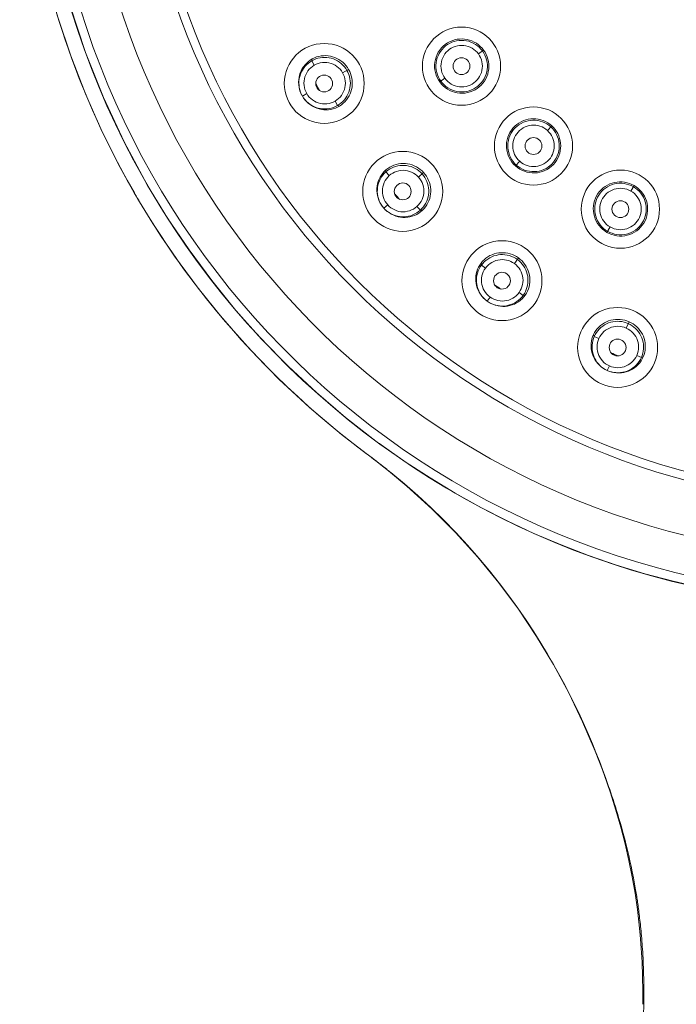
# Model space of a CAD drawing. Units: millimetres. Extents: x 72 to 9921, y -938 to 626.
# Drawn here: x 9759 to 9797, y -127 to -70 of the extents above; entities that cross this region are included whole.
import ezdxf

# ---------------------------------------------------------------- set-up
doc = ezdxf.new("R2010")
doc.units = ezdxf.units.MM
doc.header["$MEASUREMENT"] = 0
doc.linetypes.add('AI-Linetype-1', pattern=[6, 4, -2])

msp = doc.modelspace()

# ---------------------------------------------------------------- linework, layer by layer
at = {"color": 7, "lineweight": 13}
for points in [[(9758.843, -53.97), (9758.838, -55.604), (9758.928, -57.98), (9759.13, -60.35), (9759.445, -62.707), (9759.871, -65.046), (9760.408, -67.362), (9761.054, -69.648), (9761.808, -71.901), (9762.667, -74.115), (9763.63, -76.286), (9764.695, -78.408), (9765.514, -79.887)], [(9760.981, -69.389), (9761.14, -69.902), (9761.308, -70.427), (9761.485, -70.961), (9761.674, -71.507), (9761.874, -72.065), (9762.086, -72.635), (9762.311, -73.218), (9762.551, -73.816), (9762.805, -74.427), (9763.075, -75.053), (9763.363, -75.695), (9763.669, -76.353), (9763.994, -77.026), (9764.341, -77.716), (9764.71, -78.424), (9765.103, -79.148)], [(9761.779, -68.984), (9762.676, -71.691), (9763.725, -74.332), (9764.93, -76.915)], [(9785.769, -71.449), (9785.669, -71.344), (9785.559, -71.25), (9785.439, -71.165), (9785.311, -71.09), (9785.178, -71.027), (9785.041, -70.978), (9784.899, -70.941), (9784.754, -70.918), (9784.608, -70.908), (9784.459, -70.914), (9784.312, -70.932), (9784.166, -70.964), (9784.021, -71.011), (9783.882, -71.07), (9783.75, -71.143), (9783.624, -71.229), (9783.508, -71.327), (9783.402, -71.437), (9783.305, -71.558), (9783.222, -71.686), (9783.151, -71.822), (9783.092, -71.965), (9783.049, -72.111), (9783.02, -72.26), (9783.006, -72.412), (9783.007, -72.565), (9783.023, -72.717), (9783.053, -72.869), (9783.097, -73.015), (9783.154, -73.156), (9783.225, -73.29)], [(9783.367, -73.376), (9783.29, -73.258), (9783.224, -73.132), (9783.17, -73), (9783.128, -72.862), (9783.099, -72.72), (9783.084, -72.577), (9783.082, -72.436), (9783.094, -72.296), (9783.119, -72.156), (9783.159, -72.019), (9783.211, -71.885), (9783.276, -71.757), (9783.353, -71.634), (9783.441, -71.519), (9783.539, -71.414), (9783.644, -71.321), (9783.757, -71.239), (9783.878, -71.168), (9784.009, -71.107), (9784.145, -71.059), (9784.285, -71.023), (9784.427, -71.001), (9784.571, -70.993), (9784.714, -70.998), (9784.854, -71.017), (9784.991, -71.049), (9785.125, -71.095), (9785.256, -71.154), (9785.382, -71.225), (9785.5, -71.307), (9785.609, -71.399), (9785.708, -71.501), (9785.797, -71.611)], [(9785.797, -71.611), (9785.874, -71.73), (9785.94, -71.855), (9785.994, -71.987), (9786.036, -72.125), (9786.065, -72.267), (9786.08, -72.41), (9786.082, -72.551), (9786.07, -72.691), (9786.045, -72.831), (9786.006, -72.969), (9785.953, -73.103), (9785.888, -73.231), (9785.811, -73.353), (9785.723, -73.468), (9785.625, -73.573), (9785.52, -73.667), (9785.407, -73.748), (9785.286, -73.82), (9785.156, -73.88), (9785.019, -73.929), (9784.879, -73.964), (9784.737, -73.986), (9784.593, -73.995), (9784.45, -73.989), (9784.31, -73.97), (9784.173, -73.938), (9784.039, -73.893), (9783.908, -73.834), (9783.782, -73.762), (9783.664, -73.68), (9783.555, -73.588), (9783.456, -73.486), (9783.367, -73.376)], [(9785.561, -71.783), (9785.48, -71.684), (9785.391, -71.596), (9785.294, -71.518), (9785.187, -71.448), (9785.072, -71.39), (9784.954, -71.343), (9784.834, -71.311), (9784.711, -71.291), (9784.587, -71.285), (9784.459, -71.292), (9784.331, -71.313), (9784.207, -71.346), (9784.09, -71.391), (9783.977, -71.447), (9783.872, -71.515), (9783.775, -71.594), (9783.687, -71.684), (9783.607, -71.782), (9783.538, -71.889), (9783.479, -72.005), (9783.432, -72.124), (9783.4, -72.244), (9783.381, -72.367), (9783.375, -72.491), (9783.382, -72.618), (9783.403, -72.745), (9783.435, -72.868), (9783.48, -72.985), (9783.536, -73.096), (9783.605, -73.203)], [(9783.405, -73.539), (9783.512, -73.647), (9783.628, -73.745), (9783.753, -73.832), (9783.888, -73.908), (9784.029, -73.97), (9784.173, -74.018), (9784.323, -74.052), (9784.473, -74.07), (9784.625, -74.074), (9784.779, -74.063), (9784.93, -74.037), (9785.078, -73.997), (9785.223, -73.942), (9785.36, -73.875), (9785.489, -73.795), (9785.61, -73.702), (9785.72, -73.599), (9785.82, -73.485), (9785.909, -73.362), (9785.984, -73.232), (9786.047, -73.098), (9786.098, -72.958), (9786.134, -72.816), (9786.157, -72.671), (9786.166, -72.525), (9786.161, -72.379), (9786.142, -72.233), (9786.11, -72.088), (9786.067, -71.948), (9786.011, -71.815), (9785.943, -71.687)], [(9785.561, -71.783), (9785.862, -71.563)], [(9785.862, -71.563), (9785.769, -71.449)], [(9785.943, -71.687), (9785.862, -71.564)], [(9775.883, -72.07), (9775.766, -72.142), (9775.657, -72.223), (9775.556, -72.313), (9775.461, -72.415), (9775.375, -72.526), (9775.299, -72.642), (9775.234, -72.764), (9775.181, -72.891), (9775.139, -73.023), (9775.11, -73.157), (9775.092, -73.295), (9775.086, -73.434), (9775.093, -73.575), (9775.112, -73.717), (9775.143, -73.855), (9775.184, -73.987), (9775.237, -74.115), (9775.302, -74.239)], [(9775.242, -74.123), (9775.192, -74.003), (9775.153, -73.878), (9775.125, -73.749), (9775.107, -73.617), (9775.101, -73.485), (9775.106, -73.354), (9775.123, -73.224), (9775.151, -73.097), (9775.191, -72.972), (9775.242, -72.851), (9775.303, -72.735), (9775.374, -72.624), (9775.455, -72.519), (9775.544, -72.423), (9775.64, -72.335), (9775.743, -72.256), (9775.851, -72.187)], [(9775.851, -72.187), (9775.966, -72.127), (9776.086, -72.078), (9776.21, -72.04), (9776.338, -72.012), (9776.469, -71.995), (9776.601, -71.989), (9776.732, -71.994), (9776.861, -72.011), (9776.988, -72.039), (9777.112, -72.079), (9777.232, -72.13), (9777.348, -72.191), (9777.46, -72.262), (9777.565, -72.343), (9777.662, -72.432), (9777.75, -72.528), (9777.829, -72.631), (9777.898, -72.74)], [(9775.883, -72.07), (9775.851, -72.187)], [(9775.851, -72.187), (9775.998, -72.44)], [(9776.005, -72.01), (9775.883, -72.07)], [(9777.649, -72.884), (9777.579, -72.777), (9777.5, -72.68), (9777.411, -72.592), (9777.312, -72.512), (9777.204, -72.441), (9777.091, -72.383), (9776.974, -72.338), (9776.852, -72.305), (9776.729, -72.286), (9776.602, -72.28), (9776.473, -72.287), (9776.348, -72.307), (9776.228, -72.339), (9776.111, -72.383), (9775.998, -72.44)], [(9777.998, -72.682), (9777.925, -72.568), (9777.843, -72.461), (9777.753, -72.362), (9777.653, -72.269), (9777.545, -72.183), (9777.431, -72.107), (9777.313, -72.042), (9777.19, -71.988), (9777.064, -71.944), (9776.934, -71.912), (9776.801, -71.891), (9776.668, -71.882), (9776.531, -71.885), (9776.394, -71.899), (9776.26, -71.925), (9776.131, -71.961), (9776.005, -72.01)], [(9783.605, -73.203), (9783.686, -73.302), (9783.775, -73.39), (9783.872, -73.469), (9783.978, -73.538), (9784.094, -73.597), (9784.211, -73.643), (9784.332, -73.675), (9784.454, -73.695), (9784.579, -73.701), (9784.706, -73.694), (9784.835, -73.673), (9784.959, -73.64), (9785.076, -73.596), (9785.189, -73.539), (9785.293, -73.471), (9785.39, -73.392), (9785.479, -73.302), (9785.558, -73.205), (9785.627, -73.097), (9785.687, -72.981), (9785.733, -72.862), (9785.766, -72.742), (9785.785, -72.619), (9785.791, -72.495), (9785.784, -72.368), (9785.763, -72.241), (9785.731, -72.118), (9785.686, -72.001), (9785.629, -71.89), (9785.561, -71.783)], [(9775.998, -72.44), (9775.892, -72.51), (9775.795, -72.589), (9775.707, -72.677), (9775.627, -72.776), (9775.557, -72.884), (9775.498, -72.997), (9775.453, -73.114), (9775.421, -73.236), (9775.402, -73.359), (9775.396, -73.486), (9775.403, -73.615), (9775.423, -73.741), (9775.455, -73.861), (9775.499, -73.978), (9775.557, -74.092)], [(9777.898, -72.74), (9777.958, -72.855), (9778.007, -72.975), (9778.047, -73.099), (9778.075, -73.228), (9778.093, -73.359), (9778.098, -73.492), (9778.093, -73.622), (9778.077, -73.751), (9778.049, -73.878), (9778.01, -74.003), (9777.96, -74.123), (9777.899, -74.239), (9777.828, -74.35), (9777.748, -74.455), (9777.66, -74.552), (9777.564, -74.64), (9777.462, -74.719), (9777.354, -74.789)], [(9777.471, -74.82), (9777.584, -74.744), (9777.689, -74.659), (9777.785, -74.566), (9777.874, -74.462), (9777.955, -74.351), (9778.026, -74.234), (9778.085, -74.113), (9778.133, -73.988), (9778.17, -73.86), (9778.195, -73.729), (9778.21, -73.595), (9778.213, -73.46), (9778.204, -73.324), (9778.184, -73.187), (9778.153, -73.054), (9778.112, -72.926), (9778.06, -72.802)], [(9777.649, -72.884), (9777.998, -72.682)], [(9778.06, -72.802), (9777.998, -72.682)], [(9777.207, -74.535), (9777.314, -74.466), (9777.41, -74.387), (9777.498, -74.298), (9777.578, -74.199), (9777.649, -74.091), (9777.707, -73.978), (9777.752, -73.861), (9777.784, -73.74), (9777.804, -73.616), (9777.81, -73.49), (9777.802, -73.36), (9777.783, -73.234), (9777.75, -73.114), (9777.706, -72.997), (9777.649, -72.884)], [(9783.225, -73.29), (9783.308, -73.419)], [(9783.308, -73.419), (9783.605, -73.203)], [(9783.308, -73.419), (9783.405, -73.539)], [(9775.557, -74.092), (9775.302, -74.239)], [(9775.302, -74.239), (9775.377, -74.357), (9775.462, -74.467), (9775.555, -74.569), (9775.659, -74.664), (9775.773, -74.752), (9775.892, -74.828), (9776.015, -74.893), (9776.143, -74.946), (9776.274, -74.988), (9776.409, -75.017), (9776.546, -75.035), (9776.683, -75.04), (9776.822, -75.032), (9776.962, -75.013), (9777.097, -74.981), (9777.226, -74.939), (9777.35, -74.885), (9777.471, -74.82)], [(9777.354, -74.789), (9777.239, -74.849), (9777.119, -74.898), (9776.995, -74.938), (9776.867, -74.966), (9776.735, -74.984), (9776.603, -74.99), (9776.472, -74.984), (9776.343, -74.968), (9776.215, -74.94), (9776.091, -74.9), (9775.97, -74.85), (9775.853, -74.789), (9775.742, -74.718), (9775.636, -74.637), (9775.539, -74.548), (9775.451, -74.451), (9775.371, -74.348)], [(9775.557, -74.092), (9775.626, -74.198), (9775.706, -74.295), (9775.794, -74.383), (9775.893, -74.463), (9776.002, -74.534), (9776.115, -74.593), (9776.232, -74.637), (9776.353, -74.67), (9776.476, -74.689), (9776.603, -74.695), (9776.732, -74.688), (9776.858, -74.668), (9776.978, -74.637), (9777.094, -74.592), (9777.207, -74.535)], [(9777.207, -74.535), (9777.354, -74.789)], [(9777.471, -74.82), (9777.354, -74.789)], [(9789.713, -75.875), (9789.593, -75.794), (9789.467, -75.725), (9789.332, -75.666), (9789.19, -75.619), (9789.047, -75.586), (9788.903, -75.566), (9788.756, -75.559), (9788.61, -75.567), (9788.465, -75.588), (9788.321, -75.624), (9788.18, -75.672), (9788.044, -75.735), (9787.912, -75.81), (9787.789, -75.897), (9787.675, -75.996), (9787.569, -76.107), (9787.476, -76.226), (9787.395, -76.356), (9787.326, -76.494), (9787.271, -76.637), (9787.229, -76.785), (9787.202, -76.936), (9787.19, -77.089), (9787.193, -77.24), (9787.211, -77.392), (9787.243, -77.541), (9787.291, -77.687), (9787.352, -77.829), (9787.426, -77.963), (9787.51, -78.088), (9787.607, -78.205)], [(9787.765, -78.26), (9787.664, -78.16), (9787.573, -78.05), (9787.493, -77.933), (9787.424, -77.807), (9787.366, -77.674), (9787.321, -77.537), (9787.29, -77.399), (9787.272, -77.26), (9787.268, -77.118), (9787.278, -76.975), (9787.302, -76.834), (9787.338, -76.695), (9787.388, -76.559), (9787.45, -76.428), (9787.525, -76.305), (9787.608, -76.192), (9787.701, -76.088), (9787.805, -75.993), (9787.92, -75.907), (9788.044, -75.831), (9788.174, -75.768), (9788.308, -75.717), (9788.446, -75.678), (9788.587, -75.654), (9788.729, -75.643), (9788.869, -75.646), (9789.009, -75.663), (9789.15, -75.693), (9789.288, -75.737), (9789.42, -75.793), (9789.546, -75.86), (9789.664, -75.939), (9789.774, -76.028)], [(9789.579, -76.245), (9789.479, -76.166), (9789.374, -76.098), (9789.263, -76.041), (9789.144, -75.996), (9789.019, -75.962), (9788.894, -75.942), (9788.77, -75.935), (9788.646, -75.941), (9788.522, -75.961), (9788.4, -75.994), (9788.278, -76.042), (9788.164, -76.099), (9788.059, -76.168), (9787.96, -76.246), (9787.871, -76.334), (9787.793, -76.432), (9787.725, -76.538), (9787.668, -76.65), (9787.623, -76.77), (9787.588, -76.896), (9787.568, -77.022), (9787.561, -77.146), (9787.568, -77.27), (9787.588, -77.393), (9787.622, -77.515), (9787.668, -77.636), (9787.725, -77.749), (9787.793, -77.853), (9787.872, -77.951), (9787.961, -78.041)], [(9787.716, -78.314), (9787.835, -78.411), (9787.962, -78.495), (9788.096, -78.566), (9788.237, -78.625), (9788.385, -78.671), (9788.535, -78.703), (9788.686, -78.72), (9788.839, -78.722), (9788.99, -78.709), (9789.14, -78.681), (9789.288, -78.638), (9789.431, -78.581), (9789.567, -78.511), (9789.698, -78.428), (9789.818, -78.334), (9789.927, -78.228), (9790.026, -78.112), (9790.113, -77.988), (9790.186, -77.856), (9790.247, -77.717), (9790.295, -77.575), (9790.328, -77.43), (9790.348, -77.283), (9790.355, -77.136), (9790.346, -76.99), (9790.324, -76.845), (9790.29, -76.704), (9790.241, -76.565), (9790.18, -76.429), (9790.107, -76.302), (9790.025, -76.183), (9789.932, -76.072)], [(9789.774, -76.028), (9789.874, -76.128), (9789.965, -76.237), (9790.045, -76.355), (9790.115, -76.481), (9790.172, -76.614), (9790.217, -76.751), (9790.248, -76.889), (9790.266, -77.028), (9790.27, -77.17), (9790.26, -77.313), (9790.237, -77.454), (9790.2, -77.593), (9790.15, -77.729), (9790.088, -77.86), (9790.014, -77.983), (9789.93, -78.096), (9789.837, -78.2), (9789.733, -78.295), (9789.619, -78.381), (9789.495, -78.457), (9789.365, -78.521), (9789.231, -78.572), (9789.092, -78.61), (9788.951, -78.634), (9788.81, -78.645), (9788.67, -78.642), (9788.529, -78.625), (9788.389, -78.595), (9788.25, -78.551), (9788.118, -78.496), (9787.993, -78.428), (9787.874, -78.349), (9787.765, -78.26)], [(9787.961, -78.041), (9788.061, -78.121), (9788.166, -78.189), (9788.277, -78.245), (9788.396, -78.291), (9788.521, -78.324), (9788.646, -78.345), (9788.77, -78.352), (9788.894, -78.345), (9789.017, -78.326), (9789.14, -78.292), (9789.261, -78.245), (9789.376, -78.187), (9789.482, -78.119), (9789.58, -78.04), (9789.668, -77.952), (9789.747, -77.855), (9789.815, -77.749), (9789.872, -77.636), (9789.917, -77.517), (9789.951, -77.391), (9789.972, -77.265), (9789.978, -77.141), (9789.972, -77.016), (9789.952, -76.894), (9789.919, -76.772), (9789.872, -76.651), (9789.814, -76.538), (9789.747, -76.433), (9789.668, -76.336), (9789.579, -76.245)], [(9789.579, -76.245), (9789.828, -75.968)], [(9789.828, -75.968), (9789.713, -75.875)], [(9789.932, -76.072), (9789.828, -75.968)], [(9764.93, -76.915), (9766.29, -79.442)], [(9780.172, -78.538), (9780.073, -78.632), (9779.983, -78.735), (9779.903, -78.844), (9779.831, -78.963), (9779.77, -79.09), (9779.72, -79.22), (9779.682, -79.352), (9779.656, -79.488), (9779.643, -79.625), (9779.642, -79.762), (9779.653, -79.901), (9779.676, -80.038), (9779.713, -80.174), (9779.761, -80.309), (9779.819, -80.438), (9779.888, -80.559), (9779.966, -80.673)], [(9780.172, -78.538), (9780.165, -78.659)], [(9780.166, -78.659), (9780.265, -78.577), (9780.373, -78.504), (9780.486, -78.441), (9780.606, -78.387), (9780.73, -78.343), (9780.858, -78.31), (9780.987, -78.288), (9781.116, -78.277), (9781.247, -78.279), (9781.376, -78.292), (9781.504, -78.316), (9781.631, -78.352), (9781.754, -78.399), (9781.874, -78.456), (9781.987, -78.523), (9782.093, -78.598), (9782.192, -78.682), (9782.283, -78.774)], [(9780.279, -78.454), (9780.172, -78.538)], [(9782.368, -78.697), (9782.273, -78.601), (9782.171, -78.513), (9782.062, -78.435), (9781.945, -78.364), (9781.821, -78.303), (9781.694, -78.252), (9781.565, -78.214), (9781.433, -78.186), (9781.301, -78.17), (9781.168, -78.165), (9781.033, -78.173), (9780.9, -78.191), (9780.768, -78.222), (9780.636, -78.265), (9780.51, -78.318), (9780.392, -78.381), (9780.279, -78.454)], [(9782.069, -78.967), (9781.978, -78.878), (9781.88, -78.799), (9781.776, -78.731), (9781.662, -78.674), (9781.541, -78.627), (9781.418, -78.593), (9781.295, -78.573), (9781.169, -78.567), (9781.044, -78.574), (9780.919, -78.594), (9780.795, -78.628), (9780.676, -78.673), (9780.565, -78.729), (9780.46, -78.797), (9780.362, -78.877)], [(9787.607, -78.205), (9787.716, -78.314)], [(9787.716, -78.314), (9787.961, -78.041)], [(9765.103, -79.148), (9765.52, -79.886)], [(9779.972, -80.68), (9779.898, -80.573), (9779.834, -80.458), (9779.779, -80.338), (9779.735, -80.213), (9779.702, -80.084), (9779.68, -79.955), (9779.669, -79.825), (9779.67, -79.694), (9779.683, -79.565), (9779.707, -79.436), (9779.743, -79.31), (9779.789, -79.186), (9779.847, -79.067), (9779.914, -78.953), (9779.99, -78.848), (9780.074, -78.749), (9780.165, -78.659)], [(9780.362, -78.877), (9780.272, -78.967), (9780.194, -79.064), (9780.126, -79.169), (9780.069, -79.282), (9780.022, -79.403), (9779.989, -79.525), (9779.969, -79.649), (9779.963, -79.774), (9779.969, -79.899), (9779.99, -80.024), (9780.024, -80.149), (9780.07, -80.268), (9780.126, -80.379), (9780.194, -80.484), (9780.273, -80.584)], [(9780.166, -78.659), (9780.362, -78.877)], [(9781.98, -80.674), (9782.07, -80.584), (9782.148, -80.487), (9782.216, -80.382), (9782.273, -80.269), (9782.32, -80.148), (9782.353, -80.025), (9782.373, -79.902), (9782.379, -79.776), (9782.372, -79.652), (9782.352, -79.526), (9782.318, -79.401), (9782.272, -79.282), (9782.216, -79.171), (9782.148, -79.066), (9782.069, -78.967)], [(9782.068, -78.967), (9782.368, -78.698)], [(9782.283, -78.774), (9782.365, -78.874), (9782.438, -78.982), (9782.502, -79.095), (9782.557, -79.215), (9782.601, -79.34), (9782.635, -79.468), (9782.657, -79.597), (9782.668, -79.727), (9782.667, -79.857), (9782.655, -79.987), (9782.63, -80.115), (9782.595, -80.241), (9782.549, -80.364), (9782.493, -80.484), (9782.426, -80.597), (9782.351, -80.703), (9782.268, -80.801), (9782.176, -80.892)], [(9782.297, -80.898), (9782.392, -80.8), (9782.476, -80.696), (9782.551, -80.584), (9782.617, -80.464), (9782.673, -80.338), (9782.718, -80.209), (9782.751, -80.079), (9782.772, -79.946), (9782.781, -79.813), (9782.779, -79.68), (9782.765, -79.546), (9782.74, -79.414), (9782.703, -79.282), (9782.655, -79.152), (9782.597, -79.028), (9782.53, -78.912), (9782.454, -78.802), (9782.368, -78.697)], [(9766.29, -79.442), (9767.455, -81.355), (9768.7, -83.207), (9770.027, -84.997), (9771.436, -86.729), (9772.927, -88.4), (9774.488, -89.998), (9776.117, -91.52), (9777.817, -92.97)], [(9794.623, -79.452), (9794.492, -79.385), (9794.357, -79.33), (9794.219, -79.289), (9794.075, -79.26), (9793.927, -79.243), (9793.78, -79.24), (9793.634, -79.251), (9793.49, -79.275), (9793.348, -79.312), (9793.21, -79.364), (9793.077, -79.429), (9792.95, -79.505), (9792.829, -79.594), (9792.716, -79.696), (9792.614, -79.806), (9792.522, -79.927), (9792.443, -80.057), (9792.376, -80.194), (9792.324, -80.337), (9792.285, -80.487), (9792.261, -80.638), (9792.251, -80.791), (9792.256, -80.945), (9792.275, -81.096), (9792.31, -81.244), (9792.359, -81.389), (9792.422, -81.527), (9792.498, -81.66), (9792.588, -81.787), (9792.688, -81.903), (9792.797, -82.007), (9792.916, -82.102)], [(9793.081, -82.122), (9792.962, -82.046), (9792.851, -81.958), (9792.748, -81.859), (9792.654, -81.75), (9792.569, -81.632), (9792.497, -81.508), (9792.438, -81.38), (9792.391, -81.247), (9792.358, -81.109), (9792.338, -80.967), (9792.332, -80.824), (9792.338, -80.68), (9792.359, -80.537), (9792.393, -80.396), (9792.44, -80.26), (9792.498, -80.132), (9792.568, -80.012), (9792.65, -79.897), (9792.744, -79.789), (9792.849, -79.689), (9792.963, -79.6), (9793.084, -79.522), (9793.211, -79.456), (9793.344, -79.402), (9793.48, -79.363), (9793.618, -79.337), (9793.759, -79.324), (9793.903, -79.324), (9794.046, -79.338), (9794.188, -79.365), (9794.325, -79.405), (9794.457, -79.457), (9794.582, -79.522)], [(9794.436, -79.774), (9794.323, -79.718), (9794.206, -79.673), (9794.085, -79.641), (9793.96, -79.621), (9793.831, -79.614), (9793.704, -79.62), (9793.581, -79.639), (9793.461, -79.671), (9793.345, -79.716), (9793.231, -79.774), (9793.122, -79.846), (9793.023, -79.926), (9792.933, -80.015), (9792.854, -80.113), (9792.785, -80.217), (9792.729, -80.328), (9792.684, -80.446), (9792.652, -80.568), (9792.632, -80.694), (9792.625, -80.825), (9792.632, -80.952), (9792.651, -81.075), (9792.683, -81.195), (9792.728, -81.311), (9792.786, -81.424), (9792.857, -81.532), (9792.937, -81.631), (9793.024, -81.719), (9793.122, -81.798), (9793.228, -81.868)], [(9793.045, -82.186), (9793.182, -82.255), (9793.323, -82.312), (9793.469, -82.354), (9793.619, -82.382), (9793.774, -82.396), (9793.927, -82.396), (9794.078, -82.381), (9794.228, -82.351), (9794.373, -82.307), (9794.514, -82.248), (9794.65, -82.175), (9794.778, -82.09), (9794.896, -81.994), (9795.007, -81.885), (9795.104, -81.768), (9795.19, -81.642), (9795.262, -81.507), (9795.321, -81.369), (9795.366, -81.224), (9795.396, -81.075), (9795.413, -80.927), (9795.416, -80.778), (9795.405, -80.63), (9795.381, -80.485), (9795.343, -80.344), (9795.291, -80.207), (9795.227, -80.075), (9795.151, -79.949), (9795.063, -79.83), (9794.966, -79.72), (9794.861, -79.621), (9794.746, -79.532)], [(9794.582, -79.522), (9794.701, -79.599), (9794.813, -79.687), (9794.916, -79.785), (9795.01, -79.894), (9795.094, -80.012), (9795.166, -80.136), (9795.226, -80.265), (9795.272, -80.398), (9795.305, -80.535), (9795.325, -80.677), (9795.332, -80.821), (9795.325, -80.964), (9795.305, -81.107), (9795.271, -81.248), (9795.224, -81.384), (9795.165, -81.512), (9795.096, -81.633), (9795.014, -81.747), (9794.92, -81.856), (9794.815, -81.956), (9794.701, -82.045), (9794.58, -82.123), (9794.452, -82.189), (9794.319, -82.242), (9794.183, -82.282), (9794.045, -82.308), (9793.905, -82.321), (9793.761, -82.321), (9793.617, -82.306), (9793.475, -82.279), (9793.339, -82.239), (9793.207, -82.187), (9793.081, -82.122)], [(9794.436, -79.774), (9794.623, -79.452)], [(9794.746, -79.532), (9794.623, -79.452)], [(9765.52, -79.886), (9765.514, -79.887)], [(9765.514, -79.887), (9765.625, -80.079)], [(9765.52, -79.886), (9765.57, -79.972), (9765.619, -80.057), (9765.669, -80.143), (9765.719, -80.228), (9765.769, -80.313), (9765.819, -80.398)], [(9765.625, -80.079), (9765.724, -80.249), (9765.813, -80.4)], [(9793.228, -81.868), (9793.342, -81.925), (9793.459, -81.97), (9793.579, -82.002), (9793.705, -82.021), (9793.834, -82.029), (9793.961, -82.023), (9794.084, -82.004), (9794.204, -81.971), (9794.32, -81.927), (9794.433, -81.868), (9794.542, -81.797), (9794.642, -81.717), (9794.731, -81.628), (9794.811, -81.53), (9794.88, -81.425), (9794.936, -81.314), (9794.98, -81.196), (9795.013, -81.075), (9795.032, -80.948), (9795.039, -80.818), (9795.033, -80.691), (9795.014, -80.568), (9794.982, -80.447), (9794.936, -80.331), (9794.878, -80.219), (9794.808, -80.111), (9794.728, -80.012), (9794.64, -79.924), (9794.543, -79.844), (9794.436, -79.774)], [(9765.819, -80.398), (9765.813, -80.4)], [(9765.813, -80.4), (9766.594, -81.673), (9767.857, -83.568), (9769.224, -85.428), (9770.694, -87.247), (9772.267, -89.017), (9773.941, -90.732), (9775.716, -92.384), (9777.591, -93.966), (9779.021, -95.072)], [(9765.819, -80.398), (9766.444, -81.423)], [(9779.966, -80.673), (9780.054, -80.781)], [(9780.273, -80.584), (9780.054, -80.781)], [(9780.054, -80.781), (9780.152, -80.88), (9780.258, -80.97), (9780.371, -81.051), (9780.493, -81.122), (9780.622, -81.184), (9780.754, -81.234), (9780.888, -81.272), (9781.024, -81.298), (9781.161, -81.311), (9781.299, -81.312), (9781.437, -81.3), (9781.572, -81.277), (9781.707, -81.241), (9781.839, -81.192), (9781.965, -81.133), (9782.082, -81.065), (9782.193, -80.987)], [(9782.176, -80.892), (9782.077, -80.974), (9781.969, -81.048), (9781.856, -81.112), (9781.736, -81.166), (9781.612, -81.211), (9781.484, -81.245), (9781.355, -81.267), (9781.225, -81.278), (9781.094, -81.276), (9780.964, -81.264), (9780.835, -81.239), (9780.709, -81.204), (9780.585, -81.157), (9780.465, -81.1), (9780.351, -81.033), (9780.244, -80.957), (9780.145, -80.873)], [(9780.273, -80.584), (9780.364, -80.673), (9780.461, -80.752), (9780.566, -80.82), (9780.68, -80.877), (9780.801, -80.924), (9780.923, -80.958), (9781.047, -80.977), (9781.172, -80.984), (9781.297, -80.977), (9781.422, -80.956), (9781.547, -80.923), (9781.666, -80.877), (9781.776, -80.821), (9781.881, -80.754), (9781.98, -80.674)], [(9781.98, -80.674), (9782.176, -80.892)], [(9782.297, -80.898), (9782.176, -80.892)], [(9782.193, -80.987), (9782.297, -80.898)], [(9766.444, -81.423), (9767.081, -82.415), (9767.729, -83.374), (9768.387, -84.3), (9769.053, -85.195), (9769.723, -86.056), (9770.396, -86.883), (9771.071, -87.678), (9771.745, -88.44), (9772.416, -89.168), (9773.082, -89.864), (9773.74, -90.527), (9774.39, -91.157), (9775.03, -91.756), (9775.657, -92.324), (9776.268, -92.859), (9776.865, -93.365), (9777.442, -93.839), (9777.998, -94.283), (9778.533, -94.697)], [(9793.045, -82.186), (9793.228, -81.868)], [(9792.916, -82.102), (9793.045, -82.186)], [(9787.78, -83.598), (9787.663, -83.534), (9787.54, -83.479), (9787.411, -83.435), (9787.276, -83.4), (9787.142, -83.377), (9787.008, -83.366), (9786.873, -83.366), (9786.74, -83.378), (9786.609, -83.402), (9786.479, -83.437), (9786.353, -83.483), (9786.229, -83.54), (9786.11, -83.609), (9785.998, -83.687), (9785.895, -83.774), (9785.799, -83.869), (9785.712, -83.973)], [(9785.731, -84.093), (9785.812, -83.992), (9785.901, -83.898), (9785.999, -83.813), (9786.105, -83.735), (9786.218, -83.666), (9786.336, -83.607), (9786.457, -83.559), (9786.582, -83.522), (9786.709, -83.496), (9786.839, -83.482), (9786.97, -83.479), (9787.1, -83.488), (9787.231, -83.508), (9787.36, -83.539), (9787.485, -83.581), (9787.604, -83.633), (9787.718, -83.695), (9787.826, -83.766)], [(9787.657, -83.999), (9787.55, -83.93), (9787.437, -83.873), (9787.321, -83.829), (9787.198, -83.796), (9787.07, -83.775), (9786.943, -83.768), (9786.818, -83.774), (9786.694, -83.794), (9786.573, -83.827), (9786.455, -83.873), (9786.34, -83.932), (9786.233, -84.001), (9786.137, -84.079), (9786.048, -84.167), (9785.968, -84.265)], [(9787.657, -83.999), (9787.893, -83.673)], [(9787.893, -83.673), (9787.78, -83.598)], [(9787.826, -83.766), (9787.927, -83.846), (9788.021, -83.936), (9788.108, -84.034), (9788.186, -84.14), (9788.255, -84.253), (9788.314, -84.371), (9788.363, -84.492), (9788.401, -84.617), (9788.427, -84.744), (9788.442, -84.874), (9788.445, -85.004), (9788.437, -85.135), (9788.418, -85.265), (9788.387, -85.394), (9788.345, -85.518), (9788.294, -85.638), (9788.233, -85.751), (9788.162, -85.859)], [(9788.354, -85.725), (9788.415, -85.605), (9788.466, -85.48), (9788.505, -85.349), (9788.533, -85.214), (9788.55, -85.079), (9788.555, -84.944), (9788.548, -84.81), (9788.53, -84.678), (9788.5, -84.548), (9788.458, -84.42), (9788.406, -84.296), (9788.343, -84.175), (9788.268, -84.058), (9788.186, -83.949), (9788.097, -83.849), (9787.999, -83.757), (9787.893, -83.673)], [(9785.635, -84.086), (9785.568, -84.205), (9785.512, -84.329), (9785.467, -84.46), (9785.434, -84.597), (9785.412, -84.734), (9785.402, -84.871), (9785.405, -85.01), (9785.421, -85.146), (9785.448, -85.281), (9785.488, -85.414), (9785.539, -85.543), (9785.603, -85.669), (9785.678, -85.791), (9785.762, -85.905), (9785.854, -86.009), (9785.954, -86.104), (9786.064, -86.191)], [(9785.962, -86.11), (9785.868, -86.02), (9785.781, -85.922), (9785.702, -85.816), (9785.633, -85.702), (9785.574, -85.584), (9785.525, -85.462), (9785.488, -85.337), (9785.462, -85.209), (9785.447, -85.079), (9785.445, -84.948), (9785.453, -84.817), (9785.473, -84.687), (9785.504, -84.558), (9785.546, -84.433), (9785.598, -84.314), (9785.66, -84.2), (9785.731, -84.093)], [(9785.712, -83.973), (9785.635, -84.086)], [(9785.712, -83.973), (9785.731, -84.093)], [(9785.731, -84.093), (9785.968, -84.265)], [(9785.968, -84.265), (9785.9, -84.372), (9785.843, -84.483), (9785.799, -84.6), (9785.766, -84.723), (9785.745, -84.85), (9785.738, -84.977), (9785.745, -85.102), (9785.764, -85.226), (9785.797, -85.347), (9785.843, -85.465), (9785.902, -85.58), (9785.972, -85.687), (9786.05, -85.784), (9786.138, -85.873), (9786.237, -85.953)], [(9787.925, -85.687), (9787.994, -85.58), (9788.05, -85.468), (9788.095, -85.352), (9788.127, -85.229), (9788.148, -85.101), (9788.155, -84.975), (9788.148, -84.85), (9788.128, -84.725), (9788.096, -84.605), (9788.05, -84.486), (9787.99, -84.372), (9787.922, -84.265), (9787.843, -84.168), (9787.755, -84.079), (9787.657, -83.999)], [(9786.237, -85.953), (9786.064, -86.191)], [(9788.162, -85.859), (9788.082, -85.96), (9787.992, -86.054), (9787.895, -86.141), (9787.789, -86.219), (9787.676, -86.288), (9787.558, -86.348), (9787.436, -86.396), (9787.311, -86.434), (9787.184, -86.46), (9787.054, -86.475), (9786.923, -86.478), (9786.791, -86.469), (9786.661, -86.449), (9786.531, -86.418), (9786.406, -86.376), (9786.286, -86.324), (9786.171, -86.263)], [(9786.18, -86.268), (9786.302, -86.334), (9786.43, -86.389), (9786.564, -86.434), (9786.703, -86.468), (9786.842, -86.489), (9786.981, -86.499), (9787.12, -86.495), (9787.257, -86.48), (9787.391, -86.452), (9787.524, -86.412), (9787.652, -86.361), (9787.776, -86.298), (9787.895, -86.223), (9788.006, -86.139), (9788.106, -86.048), (9788.198, -85.948), (9788.282, -85.84)], [(9786.237, -85.953), (9786.344, -86.022), (9786.455, -86.078), (9786.572, -86.123), (9786.696, -86.156), (9786.824, -86.176), (9786.95, -86.184), (9787.075, -86.177), (9787.199, -86.157), (9787.32, -86.125), (9787.438, -86.079), (9787.553, -86.02), (9787.659, -85.951), (9787.756, -85.873), (9787.845, -85.785), (9787.925, -85.687)], [(9787.925, -85.687), (9788.162, -85.859)], [(9788.282, -85.84), (9788.162, -85.859)], [(9788.282, -85.84), (9788.354, -85.725)], [(9786.064, -86.191), (9786.18, -86.268)], [(9794.333, -87.39), (9794.207, -87.341), (9794.077, -87.302), (9793.947, -87.275), (9793.811, -87.258), (9793.672, -87.252), (9793.536, -87.258), (9793.402, -87.275), (9793.271, -87.303), (9793.143, -87.342), (9793.019, -87.392), (9792.9, -87.453), (9792.786, -87.525), (9792.677, -87.607), (9792.575, -87.699), (9792.481, -87.799), (9792.398, -87.905), (9792.325, -88.018), (9792.261, -88.138)], [(9792.305, -88.251), (9792.363, -88.135), (9792.431, -88.025), (9792.509, -87.921), (9792.596, -87.823), (9792.692, -87.732), (9792.795, -87.65), (9792.904, -87.578), (9793.018, -87.516), (9793.138, -87.464), (9793.261, -87.423), (9793.389, -87.393), (9793.518, -87.374), (9793.65, -87.367), (9793.783, -87.37), (9793.913, -87.385), (9794.041, -87.411), (9794.165, -87.448), (9794.286, -87.495)], [(9794.169, -87.758), (9794.049, -87.713), (9793.928, -87.681), (9793.805, -87.662), (9793.678, -87.655), (9793.548, -87.662), (9793.422, -87.681), (9793.302, -87.714), (9793.185, -87.759), (9793.073, -87.816), (9792.967, -87.885), (9792.867, -87.967), (9792.777, -88.057), (9792.699, -88.153), (9792.63, -88.257), (9792.572, -88.37)], [(9794.333, -87.39), (9794.169, -87.758)], [(9794.783, -89.354), (9794.827, -89.235), (9794.859, -89.114), (9794.878, -88.991), (9794.885, -88.864), (9794.878, -88.735), (9794.859, -88.609), (9794.827, -88.489), (9794.781, -88.371), (9794.725, -88.26), (9794.655, -88.154), (9794.573, -88.054), (9794.483, -87.963), (9794.386, -87.885), (9794.281, -87.817), (9794.169, -87.758)], [(9794.286, -87.495), (9794.402, -87.553), (9794.513, -87.621), (9794.617, -87.699), (9794.715, -87.786), (9794.807, -87.882), (9794.89, -87.985), (9794.962, -88.094), (9795.025, -88.208), (9795.077, -88.328), (9795.119, -88.451), (9795.149, -88.578), (9795.168, -88.708), (9795.176, -88.839), (9795.173, -88.971), (9795.159, -89.102), (9795.133, -89.229), (9795.097, -89.353), (9795.05, -89.473)], [(9795.162, -89.43), (9795.209, -89.302), (9795.244, -89.171), (9795.267, -89.039), (9795.279, -88.903), (9795.279, -88.765), (9795.267, -88.629), (9795.244, -88.497), (9795.209, -88.367), (9795.164, -88.241), (9795.108, -88.12), (9795.041, -88.004), (9794.964, -87.893), (9794.877, -87.788), (9794.78, -87.689), (9794.677, -87.599), (9794.568, -87.52), (9794.453, -87.451), (9794.333, -87.39)], [(9792.261, -88.138), (9792.209, -88.265), (9792.169, -88.394), (9792.14, -88.527), (9792.123, -88.665), (9792.118, -88.806), (9792.125, -88.945), (9792.145, -89.081), (9792.177, -89.215), (9792.22, -89.346), (9792.275, -89.472), (9792.342, -89.594), (9792.419, -89.709), (9792.508, -89.819), (9792.606, -89.923), (9792.712, -90.017), (9792.823, -90.099), (9792.942, -90.172), (9793.066, -90.234)], [(9792.95, -90.176), (9792.839, -90.108), (9792.734, -90.03), (9792.635, -89.942), (9792.544, -89.846), (9792.461, -89.742), (9792.388, -89.633), (9792.326, -89.518), (9792.273, -89.399), (9792.232, -89.274), (9792.202, -89.147), (9792.183, -89.017), (9792.176, -88.885), (9792.18, -88.753), (9792.195, -88.622), (9792.221, -88.495), (9792.257, -88.37), (9792.305, -88.251)], [(9792.261, -88.138), (9792.305, -88.251)], [(9792.305, -88.251), (9792.572, -88.37)], [(9792.572, -88.37), (9792.527, -88.489), (9792.495, -88.609), (9792.477, -88.732), (9792.47, -88.859), (9792.477, -88.989), (9792.496, -89.114), (9792.528, -89.235), (9792.573, -89.352), (9792.63, -89.464), (9792.7, -89.57), (9792.782, -89.67), (9792.872, -89.76), (9792.968, -89.839), (9793.073, -89.907), (9793.186, -89.965)], [(9793.066, -90.234), (9793.196, -90.285), (9793.329, -90.324), (9793.465, -90.352), (9793.606, -90.368), (9793.749, -90.372), (9793.89, -90.364), (9794.027, -90.344), (9794.163, -90.312), (9794.293, -90.268), (9794.419, -90.213), (9794.54, -90.147), (9794.655, -90.07), (9794.763, -89.982), (9794.864, -89.884), (9794.955, -89.78), (9795.035, -89.669), (9795.103, -89.553), (9795.162, -89.43)], [(9793.186, -89.965), (9793.305, -90.01), (9793.426, -90.042), (9793.55, -90.061), (9793.677, -90.068), (9793.806, -90.061), (9793.932, -90.042), (9794.053, -90.01), (9794.17, -89.965), (9794.281, -89.908), (9794.387, -89.839), (9794.488, -89.757), (9794.577, -89.667), (9794.656, -89.571), (9794.724, -89.466), (9794.782, -89.354)], [(9795.05, -89.473), (9794.992, -89.589), (9794.925, -89.699), (9794.847, -89.804), (9794.76, -89.903), (9794.664, -89.994), (9794.56, -90.077), (9794.452, -90.149), (9794.337, -90.212), (9794.218, -90.264), (9794.093, -90.306), (9793.966, -90.336), (9793.836, -90.355), (9793.704, -90.363), (9793.571, -90.359), (9793.44, -90.344), (9793.312, -90.318), (9793.187, -90.282)], [(9794.782, -89.354), (9795.05, -89.473)], [(9795.162, -89.43), (9795.05, -89.473)], [(9793.186, -89.965), (9793.066, -90.234)], [(9777.817, -92.97), (9779.588, -94.347)], [(9779.588, -94.347), (9779.689, -94.421)], [(9779.689, -94.421), (9779.79, -94.496)], [(9779.79, -94.496), (9779.892, -94.57)], [(9779.892, -94.57), (9781.3, -95.558), (9782.738, -96.495), (9784.206, -97.379), (9785.707, -98.213), (9787.238, -98.995), (9788.793, -99.723), (9790.37, -100.394), (9791.972, -101.01)], [(9778.533, -94.697), (9779.045, -95.084)], [(9779.132, -95.155), (9779.021, -95.072)], [(9779.045, -95.084), (9779.022, -95.073)], [(9779.045, -95.084), (9779.146, -95.16)], [(9779.132, -95.155), (9779.232, -95.23), (9779.328, -95.302)], [(9779.146, -95.16), (9779.248, -95.236)], [(9779.248, -95.236), (9779.35, -95.313)], [(9779.328, -95.302), (9779.45, -95.396)], [(9779.35, -95.313), (9779.328, -95.302)], [(9779.35, -95.313), (9779.486, -95.417), (9779.621, -95.52), (9779.755, -95.624)], [(9779.45, -95.395), (9779.666, -95.561)], [(9779.666, -95.561), (9779.875, -95.723)], [(9779.755, -95.624), (9779.887, -95.727), (9780.019, -95.83), (9780.149, -95.933)], [(9779.875, -95.723), (9780.076, -95.882), (9780.13, -95.925)], [(9780.13, -95.925), (9780.242, -96.014), (9780.344, -96.095), (9780.436, -96.17)], [(9780.149, -95.933), (9780.13, -95.925)], [(9780.149, -95.933), (9780.199, -95.973), (9780.249, -96.014), (9780.3, -96.054), (9780.351, -96.096), (9780.403, -96.137), (9780.454, -96.179)], [(9780.436, -96.17), (9781.394, -96.972), (9782.847, -98.293), (9784.225, -99.676), (9785.525, -101.116), (9786.747, -102.609), (9787.888, -104.15), (9788.947, -105.735), (9789.924, -107.359), (9790.817, -109.016), (9791.628, -110.701), (9792.357, -112.409), (9792.778, -113.503)], [(9780.454, -96.179), (9780.436, -96.17)], [(9780.454, -96.179), (9781.25, -96.842), (9782.026, -97.525), (9782.781, -98.225), (9783.519, -98.945), (9784.235, -99.68), (9784.919, -100.42), (9785.573, -101.164), (9786.197, -101.91), (9786.783, -102.648), (9787.333, -103.373), (9787.849, -104.086), (9788.331, -104.785), (9788.779, -105.464), (9789.197, -106.126), (9789.589, -106.773), (9789.956, -107.406), (9790.3, -108.023), (9790.623, -108.628), (9790.926, -109.22), (9791.212, -109.798), (9791.481, -110.363), (9791.733, -110.916), (9791.97, -111.455), (9792.194, -111.982), (9792.404, -112.497), (9792.602, -112.999), (9792.789, -113.489)], [(9791.972, -101.01), (9793.598, -101.571)], [(9793.598, -101.571), (9795.243, -102.075)], [(9795.243, -102.075), (9796.9, -102.52)], [(9796.9, -102.52), (9798.57, -102.907)], [(9792.789, -113.489), (9792.778, -113.503)], [(9792.778, -113.503), (9792.899, -113.837), (9793.248, -114.848), (9793.564, -115.849), (9793.85, -116.842), (9794.104, -117.824), (9794.327, -118.794), (9794.518, -119.75), (9794.681, -120.694)], [(9792.789, -113.489), (9792.845, -113.641), (9792.903, -113.798), (9792.961, -113.959), (9793.021, -114.126), (9793.081, -114.297), (9793.143, -114.473), (9793.206, -114.655), (9793.27, -114.843), (9793.335, -115.036), (9793.4, -115.236), (9793.466, -115.442), (9793.534, -115.655), (9793.603, -115.874), (9793.672, -116.101), (9793.742, -116.335), (9793.812, -116.576), (9793.884, -116.825), (9793.955, -117.081), (9794.027, -117.346), (9794.098, -117.619), (9794.17, -117.902), (9794.241, -118.192), (9794.312, -118.493), (9794.382, -118.802), (9794.452, -119.122), (9794.52, -119.453), (9794.586, -119.793), (9794.652, -120.145)], [(9794.652, -120.145), (9794.715, -120.508), (9794.776, -120.882)], [(9794.681, -120.694), (9794.725, -120.972)], [(9794.776, -120.882), (9794.732, -120.933), (9794.725, -120.972)], [(9794.725, -120.972), (9794.819, -121.641)], [(9794.776, -120.882), (9794.789, -120.964), (9794.801, -121.048), (9794.815, -121.134), (9794.828, -121.223), (9794.841, -121.314), (9794.854, -121.408)], [(9794.819, -121.641), (9794.907, -122.371), (9794.983, -123.126), (9795.044, -123.907), (9795.09, -124.712), (9795.12, -125.542)], [(9794.854, -121.408), (9794.868, -121.505), (9794.881, -121.604), (9794.895, -121.707), (9794.908, -121.812), (9794.922, -121.921), (9794.936, -122.032)], [(9794.936, -122.032), (9794.949, -122.147), (9794.964, -122.265), (9794.977, -122.386), (9794.991, -122.511), (9795.004, -122.639), (9795.018, -122.771), (9795.031, -122.907), (9795.044, -123.046), (9795.057, -123.189), (9795.069, -123.336), (9795.081, -123.487), (9795.093, -123.641), (9795.104, -123.8), (9795.115, -123.963), (9795.126, -124.13), (9795.136, -124.302), (9795.145, -124.478), (9795.154, -124.659), (9795.162, -124.845), (9795.169, -125.035), (9795.175, -125.231), (9795.181, -125.432), (9795.186, -125.638)], [(9795.12, -125.542), (9795.131, -126.396)], [(9795.186, -125.638), (9795.189, -125.85), (9795.191, -126.067), (9795.192, -126.29), (9795.192, -126.519)], [(9795.13, -126.797), (9795.128, -126.983)], [(9795.131, -126.612), (9795.13, -126.797)], [(9795.131, -126.396), (9795.131, -126.612)], [(9795.192, -126.519), (9795.191, -126.612), (9795.19, -126.706), (9795.19, -126.799), (9795.188, -126.892), (9795.187, -126.986)], [(9795.128, -126.983), (9795.125, -127.168)], [(9795.186, -127.078), (9795.177, -127.893)], [(9795.187, -126.986), (9795.185, -127.079)]]:
    msp.add_lwpolyline(points, dxfattribs=at)
for points in [[(9851.993, -54.9), (9851.993, -31.044), (9832.654, -11.705), (9808.798, -11.705), (9784.943, -11.705), (9765.604, -31.044), (9765.604, -54.9), (9765.604, -78.755), (9784.943, -98.094), (9808.798, -98.094), (9832.654, -98.094), (9851.993, -78.755), (9851.993, -54.9)], [(9851.502, -54.9), (9851.502, -31.315), (9832.383, -12.196), (9808.798, -12.196), (9785.214, -12.196), (9766.094, -31.315), (9766.094, -54.9), (9766.094, -78.484), (9785.214, -97.603), (9808.798, -97.603), (9832.383, -97.603), (9851.502, -78.484), (9851.502, -54.9)], [(9786.853, -72.499), (9786.853, -71.24), (9785.833, -70.221), (9784.575, -70.221), (9783.317, -70.221), (9782.297, -71.24), (9782.297, -72.499), (9782.297, -73.757), (9783.317, -74.777), (9784.575, -74.777), (9785.833, -74.777), (9786.853, -73.757), (9786.853, -72.499)], [(9778.905, -73.502), (9778.905, -72.217), (9777.863, -71.175), (9776.577, -71.175), (9775.291, -71.175), (9774.249, -72.217), (9774.249, -73.502), (9774.249, -74.788), (9775.291, -75.831), (9776.577, -75.831), (9777.863, -75.831), (9778.905, -74.788), (9778.905, -73.502)], [(9785.066, -72.499), (9785.066, -72.228), (9784.846, -72.008), (9784.575, -72.008), (9784.304, -72.008), (9784.084, -72.228), (9784.084, -72.499), (9784.084, -72.77), (9784.304, -72.99), (9784.575, -72.99), (9784.846, -72.99), (9785.066, -72.77), (9785.066, -72.499)], [(9777.067, -73.502), (9777.067, -73.232), (9776.848, -73.012), (9776.577, -73.012), (9776.306, -73.012), (9776.086, -73.232), (9776.086, -73.502), (9776.086, -73.774), (9776.306, -73.993), (9776.577, -73.993), (9776.848, -73.993), (9777.067, -73.774), (9777.067, -73.502)], [(9791.041, -77.151), (9791.041, -75.892), (9790.022, -74.872), (9788.763, -74.872), (9787.505, -74.872), (9786.485, -75.892), (9786.485, -77.151), (9786.485, -78.409), (9787.505, -79.429), (9788.763, -79.429), (9790.022, -79.429), (9791.041, -78.409), (9791.041, -77.151)], [(9789.254, -77.151), (9789.254, -76.879), (9789.034, -76.66), (9788.763, -76.66), (9788.493, -76.66), (9788.273, -76.879), (9788.273, -77.151), (9788.273, -77.422), (9788.493, -77.641), (9788.763, -77.641), (9789.034, -77.641), (9789.254, -77.422), (9789.254, -77.151)], [(9783.477, -79.795), (9783.477, -78.51), (9782.434, -77.467), (9781.149, -77.467), (9779.863, -77.467), (9778.821, -78.51), (9778.821, -79.795), (9778.821, -81.081), (9779.863, -82.123), (9781.149, -82.123), (9782.434, -82.123), (9783.477, -81.081), (9783.477, -79.795)], [(9796.106, -80.83), (9796.106, -79.572), (9795.086, -78.552), (9793.827, -78.552), (9792.569, -78.552), (9791.549, -79.572), (9791.549, -80.83), (9791.549, -82.088), (9792.569, -83.108), (9793.827, -83.108), (9795.086, -83.108), (9796.106, -82.088), (9796.106, -80.83)], [(9781.639, -79.795), (9781.639, -79.524), (9781.42, -79.304), (9781.149, -79.304), (9780.878, -79.304), (9780.658, -79.524), (9780.658, -79.795), (9780.658, -80.066), (9780.878, -80.286), (9781.149, -80.286), (9781.42, -80.286), (9781.639, -80.066), (9781.639, -79.795)], [(9794.318, -80.83), (9794.318, -80.559), (9794.098, -80.339), (9793.827, -80.339), (9793.557, -80.339), (9793.337, -80.559), (9793.337, -80.83), (9793.337, -81.101), (9793.557, -81.321), (9793.827, -81.321), (9794.098, -81.321), (9794.318, -81.101), (9794.318, -80.83)], [(9789.257, -85), (9789.257, -83.714), (9788.215, -82.672), (9786.929, -82.672), (9785.643, -82.672), (9784.601, -83.714), (9784.601, -85), (9784.601, -86.286), (9785.643, -87.328), (9786.929, -87.328), (9788.215, -87.328), (9789.257, -86.286), (9789.257, -85)], [(9787.42, -85), (9787.42, -84.729), (9787.2, -84.509), (9786.929, -84.509), (9786.658, -84.509), (9786.438, -84.729), (9786.438, -85), (9786.438, -85.271), (9786.658, -85.491), (9786.929, -85.491), (9787.2, -85.491), (9787.42, -85.271), (9787.42, -85)], [(9795.993, -88.889), (9795.993, -87.603), (9794.951, -86.561), (9793.665, -86.561), (9792.38, -86.561), (9791.337, -87.603), (9791.337, -88.889), (9791.337, -90.175), (9792.38, -91.217), (9793.665, -91.217), (9794.951, -91.217), (9795.993, -90.175), (9795.993, -88.889)], [(9794.156, -88.889), (9794.156, -88.618), (9793.937, -88.398), (9793.665, -88.398), (9793.394, -88.398), (9793.174, -88.618), (9793.174, -88.889), (9793.174, -89.16), (9793.394, -89.38), (9793.665, -89.38), (9793.937, -89.38), (9794.156, -89.16), (9794.156, -88.889)]]:
    msp.add_open_spline(points, degree=3, knots=[0, 0, 0, 0, 1, 1, 1, 2, 2, 2, 3, 3, 3, 4, 4, 4, 4], dxfattribs=at)
at = {"color": 7, "linetype": 'AI-Linetype-1', "lineweight": 13}
msp.add_open_spline([(9824.168, -56.035), (9824.168, -47.607), (9817.336, -40.775), (9808.908, -40.775), (9800.48, -40.775), (9793.647, -47.607), (9793.647, -56.035), (9793.647, -64.463), (9800.48, -71.296), (9808.908, -71.296), (9817.336, -71.296), (9824.168, -64.463), (9824.168, -56.035)], degree=3, knots=[0, 0, 0, 0, 1, 1, 1, 2, 2, 2, 3, 3, 3, 4, 4, 4, 4], dxfattribs=at)
at = {"color": 7, "lineweight": 13}
for points in [[(9806.471, -103.929), (9779.846, -102.665), (9759.095, -80.383), (9759.727, -53.735)], [(9806.576, -103.401), (9780.222, -102.193), (9759.655, -80.163), (9760.259, -53.788)], [(9806.864, -101.172), (9781.686, -100.12), (9761.969, -79.128), (9762.495, -53.932)], [(9776.08, -73.526), (9776.155, -73.659), (9776.232, -73.791), (9776.309, -73.922)], [(9780.704, -79.963), (9780.793, -80.062), (9780.881, -80.16), (9780.97, -80.258)], [(9786.484, -85.223), (9786.605, -85.312), (9786.727, -85.4), (9786.848, -85.488)], [(9793.283, -89.203), (9793.42, -89.265), (9793.558, -89.326), (9793.695, -89.386)]]:
    msp.add_open_spline(points, degree=3, dxfattribs=at)

doc.saveas('drawing.dxf')
